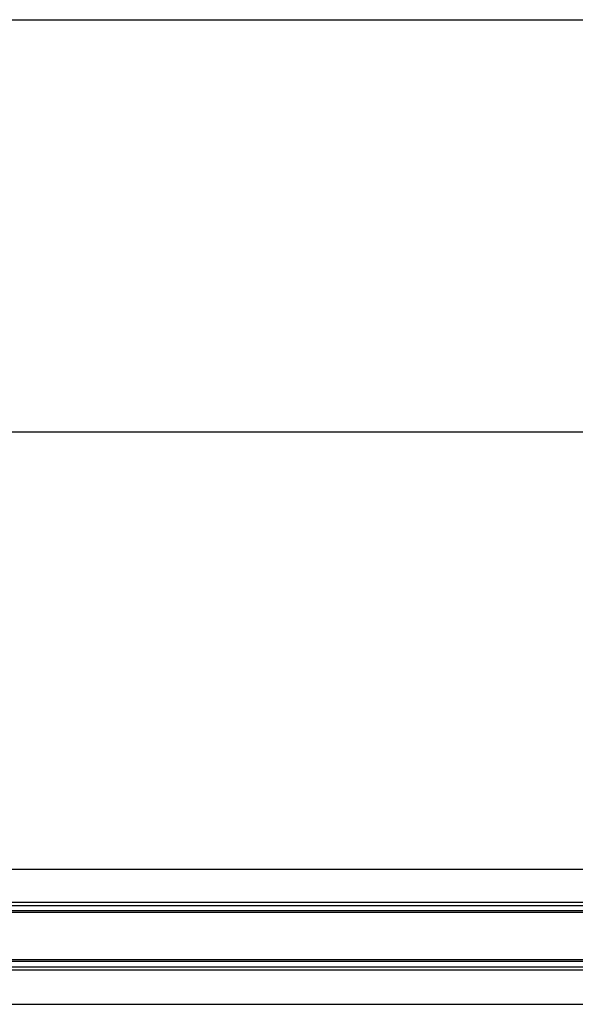
# Model space of a CAD drawing. Extents: x 543 to 20478, y 217 to 14052.
# Drawn here: x 2540 to 3119, y 13027 to 14052 of the extents above; entities that cross this region are included whole.
import ezdxf

# ---------------------------------------------------------------- set-up
doc = ezdxf.new("R2010")
doc.units = 0
doc.header["$LTSCALE"] = 50
doc.header["$MEASUREMENT"] = 0
for name, color, linetype in [('SUNPOU', 4, 'CONTINUOUS'), ('WAKUSEN-01', 50, 'CONTINUOUS'), ('鼻隠し前', 2, 'CONTINUOUS')]:
    doc.layers.add(name, color=color, linetype=linetype)

msp = doc.modelspace()

# ---------------------------------------------------------------- linework, layer by layer
at = {"layer": 'SUNPOU'}
msp.add_line((1998.5, 13623.2), (6428, 13623.2), dxfattribs=at)
at = {"layer": 'WAKUSEN-01'}
msp.add_line((542.5, 14052.5), (20477.5, 14052.5), dxfattribs=at)
at = {"layer": '鼻隠し前'}
for p, q in [((2005, 13167.4), (4190, 13167.4)), ((2005, 13133.2), (4190, 13133.2)), ((2005, 13129.7), (4190, 13129.7)), ((2005, 13124.4), (4190, 13124.4)), ((2005, 13122.6), (4190, 13122.6)), ((2005, 13073.4), (4190, 13073.4)), ((2005, 13071.4), (4190, 13071.4)), ((2005, 13065.8), (4190, 13065.8)), ((2005, 13062.7), (4190, 13062.7)), ((2005, 13026.6), (4190, 13026.6))]:
    msp.add_line(p, q, dxfattribs=at)

doc.saveas('drawing.dxf')
